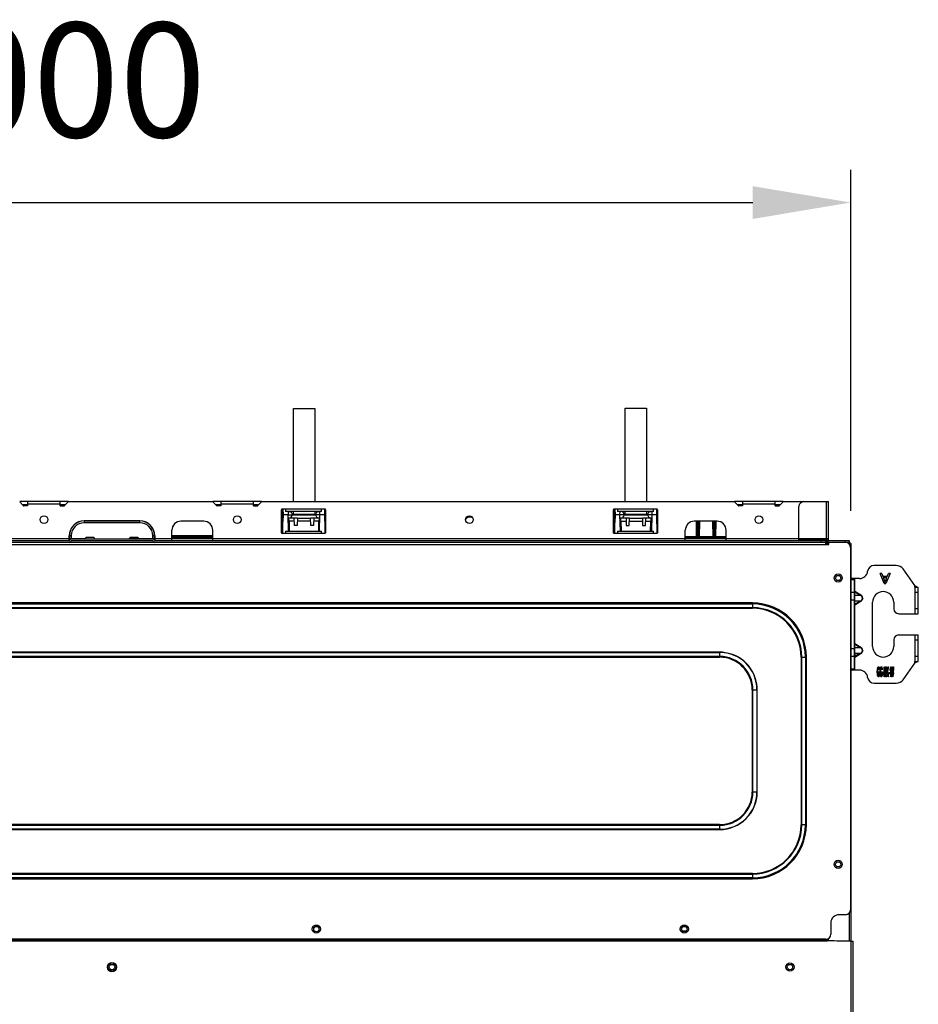
# Model space of a CAD drawing. Units: millimetres. Extents: x -27853 to 3890, y -12336 to 14667.
# Drawn here: x -23621 to -23072, y -3711 to -3109 of the extents above; entities that cross this region are included whole.
import ezdxf

# ---------------------------------------------------------------- set-up
doc = ezdxf.new("R2010")
doc.units = ezdxf.units.MM
doc.header["$LTSCALE"] = 46.255
doc.header["$PDMODE"] = 3
doc.header["$PDSIZE"] = 8
doc.layers.get('0').update_dxf_attribs({"linetype": 'CONTINUOUS'})
doc.layers.get('Defpoints').update_dxf_attribs({"linetype": 'CONTINUOUS'})
doc.layers.add('1', color=7, linetype='CONTINUOUS')
doc.layers.add('AXIS', color=7, linetype='CONTINUOUS')
doc.dimstyles.new('AM_GB', dxfattribs={"dimscale": 10, "dimtxt": 3.5, "dimasz": 2.5, "dimexe": 1, "dimexo": 1, "dimgap": 1.5, "dimtad": 1, "dimdsep": 46, "dimtxsty": 'Standard', "dimcen": 0, "dimclrd": 256, "dimclre": 256, "dimclrt": 2, "dimadec": 0, "dimazin": 2, "dimtp": 0.1, "dimtm": 0.1, "dimtfac": 0.71, "dimtmove": 0, "dimatfit": 3, "dimfxl": 1, "dimtzin": 0, "dimlwd": -1, "dimlwe": -1, "dimarcsym": 0})

# ---------------------------------------------------------------- blocks, each defined once
blk = doc.blocks.new('*D132')
at = {"transparency": 16777216}
for p, q in [((-24113.45, -3409.12), (-24113.45, -3200.71)), ((-23112.74, -3409.12), (-23112.74, -3200.71)), ((-24053.45, -3220.71), (-23172.74, -3220.71))]:
    blk.add_line(p, q, dxfattribs=at)
for points in [[(-24053.45, -3210.71), (-24053.45, -3230.71), (-24113.45, -3220.71)], [(-23172.74, -3230.71), (-23172.74, -3210.71), (-23112.74, -3220.71)]]:
    blk.add_solid(points, dxfattribs=at)
at = {"layer": 'Defpoints', "color": 0, "transparency": 16777216}
for p in [(-23112.74, -3220.71), (-24113.45, -3429.12), (-23112.74, -3429.12)]:
    blk.add_point(p, dxfattribs=at)
at = {"color": 2, "transparency": 16777216, "insert": (-23613.09, -3154.87), "char_height": 70, "attachment_point": 5}
blk.add_mtext('1000', dxfattribs=at)

msp = doc.modelspace()

# ---------------------------------------------------------------- linework, layer by layer
at = {"color": 7, "linetype": 'Continuous'}
for p, q in [((-23250.736, -3346.444), (-23237.736, -3346.444)), ((-23250.736, -3403.549), (-23250.736, -3346.448)), ((-23237.736, -3346.448), (-23237.736, -3403.549)), ((-23453.55, -3346.638), (-23440.55, -3346.638)), ((-23453.55, -3403.549), (-23453.55, -3346.642)), ((-23440.55, -3346.642), (-23440.55, -3403.549)), ((-23591.359, -3403.549), (-23621.066, -3403.549)), ((-23618.859, -3405.902), (-23621.066, -3403.695)), ((-23616.212, -3405.549), (-23619.012, -3405.549)), ((-23616.212, -3406.049), (-23618.505, -3406.049)), ((-23616.212, -3403.549), (-23616.212, -3406.049)), ((-23596.212, -3405.049), (-23616.212, -3405.049)), ((-23596.212, -3406.049), (-23596.212, -3403.549)), ((-23593.212, -3405.549), (-23596.212, -3405.549)), ((-23596.212, -3406.049), (-23593.92, -3406.049)), ((-23594.012, -3405.549), (-23593.986, -3406.049)), ((-23591.359, -3403.695), (-23593.566, -3405.902)), ((-23591.005, -3403.549), (-23503.22, -3403.549)), ((-23473.159, -3403.549), (-23502.866, -3403.549)), ((-23500.659, -3405.902), (-23502.866, -3403.695)), ((-23498.012, -3405.549), (-23501.012, -3405.549)), ((-23498.012, -3406.049), (-23500.305, -3406.049)), ((-23500.222, -3405.914), (-23500.212, -3405.549)), ((-23498.012, -3403.549), (-23498.012, -3406.049)), ((-23478.012, -3405.049), (-23498.012, -3405.049)), ((-23478.012, -3406.049), (-23478.012, -3403.549)), ((-23475.096, -3405.549), (-23478.012, -3405.549)), ((-23478.012, -3406.049), (-23475.72, -3406.049)), ((-23473.159, -3403.695), (-23475.366, -3405.902)), ((-23472.805, -3403.549), (-23184.22, -3403.549)), ((-23154.159, -3403.549), (-23183.866, -3403.549)), ((-23181.659, -3405.902), (-23183.866, -3403.695)), ((-23179.012, -3405.549), (-23182.012, -3405.549)), ((-23179.012, -3406.049), (-23181.305, -3406.049)), ((-23181.222, -3405.914), (-23181.212, -3405.549)), ((-23179.012, -3403.549), (-23179.012, -3406.049)), ((-23159.012, -3405.049), (-23179.012, -3405.049)), ((-23159.012, -3406.049), (-23159.012, -3403.549)), ((-23156.097, -3405.549), (-23159.012, -3405.549)), ((-23159.012, -3406.049), (-23156.72, -3406.049)), ((-23154.159, -3403.695), (-23156.366, -3405.902)), ((-23153.805, -3403.549), (-23126.512, -3403.549)), ((-23144.512, -3427.549), (-23144.512, -3406.549)), ((-23127.712, -3427.549), (-23127.712, -3403.549)), ((-23126.512, -3427.349), (-23126.512, -3403.549)), ((-23461.012, -3422.549), (-23461.012, -3408.549)), ((-23460.065, -3408.298), (-23460.944, -3408.297)), ((-23460.555, -3408.027), (-23460.554, -3408.093)), ((-23434.512, -3408.049), (-23460.512, -3408.049)), ((-23460.081, -3423.049), (-23460.065, -3408.298)), ((-23459.962, -3411.549), (-23460.073, -3415.77)), ((-23460.065, -3408.08), (-23460.065, -3408.298)), ((-23460.056, -3407.992), (-23459.962, -3411.549)), ((-23456.962, -3411.549), (-23459.962, -3411.549)), ((-23458.512, -3408.049), (-23458.512, -3409.549)), ((-23436.512, -3409.549), (-23458.512, -3409.549)), ((-23456.91, -3409.549), (-23456.962, -3411.549)), ((-23456.962, -3411.549), (-23454.46, -3411.513)), ((-23456.701, -3421.549), (-23456.962, -3411.549)), ((-23439.963, -3411.495), (-23454.466, -3411.495)), ((-23454.462, -3411.602), (-23454.465, -3411.513)), ((-23454.462, -3411.602), (-23439.963, -3411.602)), ((-23453.55, -3411.642), (-23453.55, -3409.549)), ((-23440.55, -3411.638), (-23453.55, -3411.638)), ((-23440.55, -3409.549), (-23440.55, -3411.642)), ((-23439.963, -3411.496), (-23439.961, -3411.549)), ((-23439.963, -3411.601), (-23439.961, -3411.549)), ((-23434.462, -3411.549), (-23439.961, -3411.549)), ((-23437.724, -3421.549), (-23437.462, -3411.549)), ((-23437.462, -3411.549), (-23437.515, -3409.549)), ((-23436.512, -3409.549), (-23436.512, -3408.049)), ((-23434.462, -3411.549), (-23434.385, -3408.604)), ((-23434.364, -3415.317), (-23434.462, -3411.549)), ((-23434.13, -3408.248), (-23434.386, -3408.249)), ((-23434.339, -3423.002), (-23434.386, -3408.249)), ((-23434.376, -3408.249), (-23434.371, -3408.052)), ((-23434.012, -3408.549), (-23434.012, -3422.549)), ((-23258.012, -3422.549), (-23258.012, -3408.549)), ((-23231.512, -3408.049), (-23257.512, -3408.049)), ((-23257.064, -3423.049), (-23257.112, -3408.049)), ((-23256.962, -3411.549), (-23257.086, -3416.26)), ((-23257.054, -3408.037), (-23256.962, -3411.549)), ((-23251.464, -3411.549), (-23256.962, -3411.549)), ((-23255.512, -3408.049), (-23255.512, -3409.549)), ((-23233.512, -3409.549), (-23255.512, -3409.549)), ((-23253.962, -3411.549), (-23253.91, -3409.549)), ((-23253.701, -3421.549), (-23253.962, -3411.549)), ((-23251.462, -3411.496), (-23251.464, -3411.549)), ((-23251.464, -3411.549), (-23251.462, -3411.602)), ((-23236.963, -3411.495), (-23251.462, -3411.495)), ((-23251.462, -3411.602), (-23236.963, -3411.602)), ((-23250.736, -3411.448), (-23250.736, -3409.549)), ((-23237.736, -3411.444), (-23250.736, -3411.444)), ((-23237.736, -3409.549), (-23237.736, -3411.448)), ((-23236.961, -3411.549), (-23236.963, -3411.496)), ((-23236.963, -3411.601), (-23236.961, -3411.549)), ((-23231.462, -3411.549), (-23236.961, -3411.549)), ((-23234.462, -3411.549), (-23234.724, -3421.549)), ((-23234.515, -3409.549), (-23234.462, -3411.549)), ((-23233.512, -3409.549), (-23233.512, -3408.049)), ((-23231.462, -3411.549), (-23231.371, -3408.052)), ((-23231.166, -3422.885), (-23231.462, -3411.549)), ((-23231.012, -3408.549), (-23231.012, -3422.549)), ((-23581.612, -3415.249), (-23581.612, -3416.444)), ((-23581.612, -3415.249), (-23547.612, -3415.249)), ((-23547.612, -3415.348), (-23581.612, -3415.348)), ((-23547.612, -3416.444), (-23581.612, -3416.444)), ((-23547.612, -3416.444), (-23547.612, -3415.249)), ((-23508.512, -3415.549), (-23522.512, -3415.549)), ((-23453.212, -3413.549), (-23456.91, -3413.549)), ((-23456.367, -3415.549), (-23456.419, -3413.549)), ((-23456.358, -3415.549), (-23456.201, -3421.549)), ((-23453.16, -3415.549), (-23456.358, -3415.549)), ((-23453.092, -3418.133), (-23453.216, -3413.421)), ((-23453.216, -3413.421), (-23451.209, -3413.421)), ((-23451.332, -3418.133), (-23453.092, -3418.133)), ((-23451.209, -3413.421), (-23451.332, -3418.133)), ((-23443.16, -3415.549), (-23451.265, -3415.549)), ((-23451.212, -3413.549), (-23443.212, -3413.549)), ((-23443.092, -3418.133), (-23443.216, -3413.421)), ((-23443.216, -3413.421), (-23441.209, -3413.421)), ((-23441.332, -3418.133), (-23443.092, -3418.133)), ((-23441.209, -3413.421), (-23441.332, -3418.133)), ((-23438.067, -3415.549), (-23441.265, -3415.549)), ((-23437.515, -3413.549), (-23441.212, -3413.549)), ((-23438.224, -3421.549), (-23438.067, -3415.549)), ((-23438.006, -3413.549), (-23438.058, -3415.549)), ((-23250.212, -3413.549), (-23253.91, -3413.549)), ((-23253.367, -3415.549), (-23253.419, -3413.549)), ((-23253.367, -3415.549), (-23250.16, -3415.549)), ((-23253.358, -3415.549), (-23253.201, -3421.549)), ((-23250.216, -3413.421), (-23250.092, -3418.133)), ((-23250.216, -3413.421), (-23248.209, -3413.421)), ((-23250.092, -3418.133), (-23248.332, -3418.133)), ((-23248.332, -3418.133), (-23248.209, -3413.421)), ((-23248.265, -3415.549), (-23240.16, -3415.549)), ((-23248.212, -3413.549), (-23240.212, -3413.549)), ((-23240.216, -3413.421), (-23240.092, -3418.133)), ((-23240.216, -3413.421), (-23238.209, -3413.421)), ((-23240.092, -3418.133), (-23238.332, -3418.133)), ((-23238.332, -3418.133), (-23238.209, -3413.421)), ((-23238.265, -3415.549), (-23235.058, -3415.549)), ((-23234.515, -3413.549), (-23238.212, -3413.549)), ((-23235.224, -3421.549), (-23235.067, -3415.549)), ((-23235.006, -3413.549), (-23235.058, -3415.549)), ((-23194.512, -3415.549), (-23208.512, -3415.549)), ((-23207.071, -3425.057), (-23207.237, -3415.549)), ((-23206.737, -3415.549), (-23206.597, -3423.601)), ((-23205.828, -3423.601), (-23205.688, -3415.549)), ((-23205.354, -3425.057), (-23205.188, -3415.549)), ((-23197.071, -3425.057), (-23197.237, -3415.549)), ((-23196.737, -3415.549), (-23196.597, -3423.601)), ((-23195.828, -3423.601), (-23195.688, -3415.549)), ((-23195.354, -3425.057), (-23195.188, -3415.549)), ((-23590.712, -3427.549), (-23590.712, -3424.349)), ((-23589.517, -3424.349), (-23590.712, -3424.349)), ((-23590.613, -3424.349), (-23590.613, -3427.457)), ((-23589.517, -3424.349), (-23589.517, -3426.349)), ((-23539.708, -3426.349), (-23539.708, -3424.349)), ((-23538.512, -3424.349), (-23539.708, -3424.349)), ((-23538.612, -3426.903), (-23538.612, -3424.349)), ((-23538.512, -3424.349), (-23538.512, -3427.457)), ((-23528.012, -3427.549), (-23528.012, -3421.049)), ((-23503.012, -3424.549), (-23528.012, -3424.549)), ((-23521.08, -3424.549), (-23521.071, -3425.057)), ((-23520.584, -3424.549), (-23520.571, -3425.549)), ((-23519.854, -3425.549), (-23519.841, -3424.549)), ((-23519.354, -3425.057), (-23519.345, -3424.549)), ((-23511.08, -3424.549), (-23511.071, -3425.057)), ((-23510.584, -3424.549), (-23510.571, -3425.549)), ((-23509.854, -3425.549), (-23509.841, -3424.549)), ((-23509.354, -3425.057), (-23509.345, -3424.549)), ((-23503.012, -3427.549), (-23503.012, -3421.049)), ((-23434.512, -3423.049), (-23460.512, -3423.049)), ((-23458.512, -3421.549), (-23458.512, -3423.049)), ((-23458.512, -3421.549), (-23436.512, -3421.549)), ((-23436.512, -3423.049), (-23436.512, -3421.549)), ((-23231.512, -3423.049), (-23257.512, -3423.049)), ((-23255.512, -3421.549), (-23255.512, -3423.049)), ((-23255.512, -3421.549), (-23233.512, -3421.549)), ((-23233.512, -3423.049), (-23233.512, -3421.549)), ((-23214.012, -3427.549), (-23214.012, -3421.049)), ((-23206.597, -3423.601), (-23206.587, -3424.35)), ((-23205.828, -3423.601), (-23206.597, -3423.601)), ((-23206.587, -3424.35), (-23206.571, -3425.549)), ((-23205.854, -3425.549), (-23205.838, -3424.35)), ((-23205.838, -3424.35), (-23205.828, -3423.601)), ((-23196.597, -3423.601), (-23196.587, -3424.35)), ((-23195.828, -3423.601), (-23196.597, -3423.601)), ((-23196.587, -3424.35), (-23196.571, -3425.549)), ((-23195.854, -3425.549), (-23195.838, -3424.35)), ((-23195.838, -3424.35), (-23195.828, -3423.601)), ((-23189.012, -3427.549), (-23189.012, -3421.049)), ((-23128.312, -3428.549), (-24014.712, -3428.549)), ((-24002.912, -3429.849), (-23126.312, -3429.849)), ((-23580.912, -3426.349), (-24002.712, -3426.349)), ((-23590.712, -3427.549), (-24001.512, -3427.549)), ((-23539.708, -3426.449), (-23589.517, -3426.449)), ((-23539.708, -3427.449), (-23589.517, -3427.449)), ((-23580.912, -3426.349), (-23580.912, -3425.977)), ((-23575.812, -3425.477), (-23580.412, -3425.477)), ((-23575.312, -3426.349), (-23575.312, -3425.977)), ((-23575.312, -3426.349), (-23553.912, -3426.349)), ((-23553.912, -3426.349), (-23553.912, -3425.949)), ((-23548.812, -3425.449), (-23553.412, -3425.449)), ((-23553.412, -3425.549), (-23548.812, -3425.549)), ((-23548.312, -3426.349), (-23548.312, -3425.949)), ((-23126.512, -3426.349), (-23548.312, -3426.349)), ((-23127.712, -3427.549), (-23538.512, -3427.549)), ((-23521.071, -3425.07), (-23528.012, -3425.07)), ((-23528.012, -3425.549), (-23503.012, -3425.549)), ((-23511.071, -3425.07), (-23519.354, -3425.07)), ((-23503.012, -3425.07), (-23509.354, -3425.07)), ((-23207.071, -3425.07), (-23214.012, -3425.07)), ((-23214.012, -3425.549), (-23189.012, -3425.549)), ((-23197.071, -3425.07), (-23205.354, -3425.07)), ((-23189.012, -3425.07), (-23195.354, -3425.07)), ((-23144.512, -3426.549), (-23127.712, -3426.549)), ((-23141.512, -3427.549), (-23141.512, -3426.549)), ((-23131.012, -3428.549), (-23131.012, -3427.549)), ((-23130.712, -3426.549), (-23130.712, -3427.549)), ((-23128.312, -3428.549), (-23128.312, -3429.849)), ((-23113.812, -3428.549), (-23128.245, -3428.549)), ((-23128.012, -3427.549), (-23128.012, -3428.549)), ((-23127.512, -3426.349), (-23127.512, -3427.349)), ((-23127.512, -3428.549), (-23127.512, -3429.349)), ((-23126.312, -3429.349), (-23127.512, -3429.349)), ((-23113.512, -3427.549), (-23126.312, -3427.549)), ((-23126.312, -3429.849), (-23126.312, -3428.549)), ((-23116.512, -3427.549), (-23116.512, -3428.549)), ((-23113.609, -3429.849), (-23112.512, -3429.849)), ((-23113.512, -3428.549), (-23113.512, -3427.549)), ((-23112.512, -4130.449), (-23112.512, -3429.849)), ((-23113.012, -3431.549), (-23113.012, -3653.049)), ((-23084.968, -3442.549), (-23098.512, -3442.549)), ((-23093.86, -3447.549), (-23094.761, -3447.549)), ((-23092.299, -3453.549), (-23094.761, -3447.549)), ((-23093.86, -3447.549), (-23093.155, -3449.366)), ((-23088.761, -3447.549), (-23091.384, -3453.549)), ((-23090.475, -3449.366), (-23089.727, -3447.549)), ((-23088.761, -3447.549), (-23089.727, -3447.549)), ((-23073.712, -3454.907), (-23080.873, -3444.681)), ((-23107.457, -3450.549), (-23112.512, -3450.549)), ((-23112.512, -3451.076), (-23110.512, -3451.076)), ((-23110.512, -3506.549), (-23110.512, -3450.549)), ((-23110.312, -3458.307), (-23110.312, -3450.549)), ((-23090.475, -3449.366), (-23093.155, -3449.366)), ((-23092.911, -3450.012), (-23090.737, -3450.012)), ((-23092.911, -3450.012), (-23092.207, -3451.773)), ((-23092.299, -3453.549), (-23091.384, -3453.549)), ((-23091.406, -3451.674), (-23090.737, -3450.012)), ((-23110.512, -3459.167), (-23112.512, -3459.167)), ((-23110.312, -3458.307), (-23110.512, -3458.307)), ((-23110.312, -3458.307), (-23107.037, -3460.25)), ((-23110.24, -3460.633), (-23110.24, -3458.868)), ((-23107.264, -3460.633), (-23110.24, -3458.868)), ((-23110.24, -3460.633), (-23107.264, -3460.633)), ((-23107.037, -3460.25), (-23107.264, -3460.633)), ((-23073.712, -3454.907), (-23073.712, -3472.049)), ((-23073.571, -3455.871), (-23071.512, -3455.871)), ((-23073.512, -3472.049), (-23073.512, -3455.871)), ((-23073.512, -3458.871), (-23071.512, -3458.871)), ((-23071.512, -3472.049), (-23071.512, -3455.871)), ((-23173.012, -3465.484), (-23956.212, -3465.484)), ((-23956.212, -3466.099), (-23173.012, -3466.099)), ((-23173.012, -3465.484), (-23173.012, -3468.725)), ((-23112.512, -3463.639), (-23110.512, -3463.639)), ((-23110.512, -3466.79), (-23110.312, -3466.79)), ((-23107.037, -3464.847), (-23110.312, -3466.79)), ((-23110.312, -3490.307), (-23110.312, -3466.79)), ((-23110.24, -3466.229), (-23107.264, -3464.464)), ((-23107.264, -3464.464), (-23110.24, -3464.464)), ((-23110.24, -3466.229), (-23110.24, -3464.464)), ((-23107.264, -3464.464), (-23107.037, -3464.847)), ((-23099.512, -3492.049), (-23099.512, -3465.049)), ((-23086.512, -3465.049), (-23086.512, -3469.049)), ((-23173.012, -3468.383), (-23956.212, -3468.383)), ((-23956.212, -3468.725), (-23173.012, -3468.725)), ((-23083.512, -3472.049), (-23071.512, -3472.049)), ((-23071.512, -3469.049), (-23073.512, -3469.049)), ((-23110.312, -3490.307), (-23110.512, -3490.307)), ((-23110.312, -3490.307), (-23107.037, -3492.25)), ((-23110.24, -3492.633), (-23110.24, -3490.868)), ((-23107.264, -3492.633), (-23110.24, -3490.868)), ((-23086.512, -3488.049), (-23086.512, -3492.049)), ((-23083.512, -3485.049), (-23071.512, -3485.049)), ((-23073.712, -3485.049), (-23073.712, -3502.19)), ((-23073.512, -3501.226), (-23073.512, -3485.049)), ((-23073.512, -3488.049), (-23071.512, -3488.049)), ((-23071.512, -3501.226), (-23071.512, -3485.049)), ((-23193.012, -3495.572), (-23936.212, -3495.572)), ((-23936.212, -3495.743), (-23193.012, -3495.743)), ((-23193.012, -3495.572), (-23193.012, -3498.637)), ((-23110.512, -3493.458), (-23112.512, -3493.458)), ((-23107.037, -3496.847), (-23110.312, -3498.79)), ((-23110.24, -3492.633), (-23107.264, -3492.633)), ((-23107.264, -3496.464), (-23110.24, -3498.229)), ((-23107.264, -3496.464), (-23110.24, -3496.464)), ((-23110.24, -3496.464), (-23110.24, -3498.229)), ((-23107.037, -3492.25), (-23107.264, -3492.633)), ((-23107.264, -3496.464), (-23107.037, -3496.847)), ((-23193.012, -3498.192), (-23936.212, -3498.192)), ((-23936.212, -3498.637), (-23193.012, -3498.637)), ((-23143.189, -3498.549), (-23139.948, -3498.549)), ((-23143.189, -3498.549), (-23143.189, -3601.049)), ((-23142.847, -3601.049), (-23142.847, -3498.549)), ((-23140.563, -3498.549), (-23140.563, -3601.049)), ((-23139.948, -3601.049), (-23139.948, -3498.549)), ((-23112.512, -3497.93), (-23110.512, -3497.93)), ((-23110.512, -3498.79), (-23110.312, -3498.79)), ((-23110.312, -3506.549), (-23110.312, -3498.79)), ((-23080.873, -3512.416), (-23073.712, -3502.19)), ((-23071.512, -3498.226), (-23073.512, -3498.226)), ((-23073.512, -3501.226), (-23071.512, -3501.226)), ((-23110.512, -3506.021), (-23112.512, -3506.021)), ((-23107.457, -3506.549), (-23112.512, -3506.549)), ((-23095.823, -3507.489), (-23095.172, -3507.489)), ((-23095.823, -3508.195), (-23095.823, -3507.489)), ((-23095.371, -3508.195), (-23095.823, -3508.195)), ((-23095.195, -3506.226), (-23095.379, -3506.423)), ((-23095.371, -3509.313), (-23095.371, -3508.195)), ((-23095.172, -3507.489), (-23095.172, -3509.714)), ((-23094.153, -3507.489), (-23093.502, -3507.489)), ((-23094.153, -3508.195), (-23094.153, -3507.489)), ((-23093.701, -3508.195), (-23094.153, -3508.195)), ((-23093.525, -3506.226), (-23093.709, -3506.423)), ((-23093.701, -3509.313), (-23093.701, -3508.195)), ((-23093.502, -3507.489), (-23093.502, -3509.714)), ((-23093.3, -3508.007), (-23092.72, -3508.007)), ((-23093.3, -3508.748), (-23093.3, -3508.007)), ((-23092.72, -3508.748), (-23093.3, -3508.748)), ((-23092.72, -3508.007), (-23092.72, -3508.748)), ((-23092.481, -3504.549), (-23092.277, -3504.549)), ((-23092.481, -3510.549), (-23092.481, -3504.549)), ((-23092.277, -3504.549), (-23092.277, -3507.012)), ((-23092.277, -3507.012), (-23091.479, -3507.012)), ((-23091.479, -3507.721), (-23092.277, -3507.721)), ((-23092.277, -3507.721), (-23092.277, -3510.549)), ((-23091.479, -3504.549), (-23091.275, -3504.549)), ((-23091.479, -3507.012), (-23091.479, -3504.549)), ((-23091.479, -3510.549), (-23091.479, -3507.721)), ((-23091.275, -3504.549), (-23091.275, -3510.549)), ((-23091.092, -3510.549), (-23090.498, -3507.422)), ((-23091.022, -3504.549), (-23090.78, -3504.549)), ((-23090.498, -3507.422), (-23091.022, -3504.549)), ((-23090.462, -3508.456), (-23090.848, -3510.549)), ((-23090.78, -3504.549), (-23090.501, -3506.088)), ((-23089.935, -3510.549), (-23090.322, -3508.407)), ((-23089.725, -3504.549), (-23090.265, -3507.377)), ((-23090.265, -3507.377), (-23089.683, -3510.549)), ((-23090.256, -3506.14), (-23089.947, -3504.549)), ((-23089.947, -3504.549), (-23089.725, -3504.549)), ((-23089.602, -3508.007), (-23089.022, -3508.007)), ((-23089.602, -3508.748), (-23089.602, -3508.007)), ((-23089.022, -3508.748), (-23089.602, -3508.748)), ((-23089.022, -3508.007), (-23089.022, -3508.748)), ((-23088.721, -3506.742), (-23088.721, -3506.03)), ((-23088.343, -3510.549), (-23088.343, -3505.855)), ((-23088.277, -3504.524), (-23088.155, -3504.524)), ((-23088.155, -3504.524), (-23088.155, -3510.549)), ((-23087.739, -3506.202), (-23087.421, -3506.202)), ((-23087.739, -3506.813), (-23087.739, -3506.202)), ((-23087.452, -3506.813), (-23087.739, -3506.813)), ((-23087.739, -3508.297), (-23087.53, -3508.297)), ((-23087.739, -3508.908), (-23087.739, -3508.297)), ((-23087.561, -3508.908), (-23087.739, -3508.908)), ((-23087.653, -3510.651), (-23087.561, -3508.908)), ((-23087.53, -3508.297), (-23087.452, -3506.813)), ((-23087.404, -3508.908), (-23087.495, -3510.651)), ((-23087.421, -3506.202), (-23087.33, -3504.446)), ((-23087.075, -3508.908), (-23087.404, -3508.908)), ((-23087.295, -3506.813), (-23087.373, -3508.297)), ((-23087.373, -3508.297), (-23087.044, -3508.297)), ((-23087.33, -3504.446), (-23087.173, -3504.446)), ((-23086.965, -3506.813), (-23087.295, -3506.813)), ((-23087.173, -3504.446), (-23087.264, -3506.202)), ((-23087.264, -3506.202), (-23086.933, -3506.202)), ((-23087.165, -3510.651), (-23087.075, -3508.908)), ((-23087.044, -3508.297), (-23086.965, -3506.813)), ((-23086.917, -3508.908), (-23087.008, -3510.651)), ((-23086.933, -3506.202), (-23086.842, -3504.446)), ((-23086.594, -3508.908), (-23086.917, -3508.908)), ((-23086.806, -3506.813), (-23086.885, -3508.297)), ((-23086.885, -3508.297), (-23086.594, -3508.297)), ((-23086.842, -3504.446), (-23086.684, -3504.446)), ((-23086.594, -3506.813), (-23086.806, -3506.813)), ((-23086.684, -3504.446), (-23086.775, -3506.202)), ((-23086.775, -3506.202), (-23086.594, -3506.202)), ((-23086.594, -3506.202), (-23086.594, -3506.813)), ((-23086.594, -3508.297), (-23086.594, -3508.908)), ((-23098.512, -3514.549), (-23084.968, -3514.549)), ((-23092.277, -3510.549), (-23092.481, -3510.549)), ((-23091.275, -3510.549), (-23091.479, -3510.549)), ((-23090.848, -3510.549), (-23091.092, -3510.549)), ((-23089.683, -3510.549), (-23089.935, -3510.549)), ((-23088.155, -3510.549), (-23088.343, -3510.549)), ((-23087.495, -3510.651), (-23087.653, -3510.651)), ((-23087.008, -3510.651), (-23087.165, -3510.651)), ((-23173.101, -3518.549), (-23170.036, -3518.549)), ((-23173.101, -3518.549), (-23173.101, -3581.049)), ((-23172.656, -3581.049), (-23172.656, -3518.549)), ((-23170.207, -3518.549), (-23170.207, -3581.049)), ((-23170.036, -3581.049), (-23170.036, -3518.549)), ((-23170.036, -3581.049), (-23173.101, -3581.049)), ((-23193.012, -3600.96), (-23936.212, -3600.96)), ((-23936.212, -3601.405), (-23193.012, -3601.405)), ((-23193.012, -3603.854), (-23936.212, -3603.854)), ((-23936.212, -3604.025), (-23193.012, -3604.025)), ((-23193.012, -3600.96), (-23193.012, -3604.025)), ((-23139.948, -3601.049), (-23143.189, -3601.049)), ((-23173.012, -3630.872), (-23956.212, -3630.872)), ((-23956.212, -3631.214), (-23173.012, -3631.214)), ((-23173.012, -3633.498), (-23956.212, -3633.498)), ((-23956.212, -3634.113), (-23173.012, -3634.113)), ((-23173.012, -3630.872), (-23173.012, -3634.113)), ((-23116.012, -3656.049), (-23120.012, -3656.049)), ((-23113.812, -3655.052), (-23113.812, -3672.146)), ((-23125.012, -3661.049), (-23125.012, -3668.049)), ((-23127.012, -3671.365), (-24016.212, -3671.365)), ((-23128.012, -3671.049), (-24013.212, -3671.049)), ((-23127.012, -3671.365), (-23127.012, -3671.049)), ((-23127.012, -3671.39), (-23127.012, -3672.15)), ((-23126.512, -3672.15), (-23126.512, -3670.586)), ((-24016.212, -3672.091), (-23127.012, -3672.12)), ((-23126.512, -3672.12), (-23127.012, -3672.12)), ((-23112.512, -3672.149), (-23111.412, -3672.149)), ((-23111.412, -4129.349), (-23111.412, -3672.149))]:
    msp.add_line(p, q, dxfattribs=at)
for centre, radius in [((-23606.212, -3414.549), 2.35), ((-23488.012, -3414.549), 2.35), ((-23346.012, -3414.549), 2.35), ((-23169.012, -3414.549), 2.35), ((-23120.512, -3450.249), 2.5), ((-23120.512, -3450.249), 1.6), ((-23120.512, -3625.249), 2.5), ((-23120.512, -3625.249), 1.6), ((-23439.612, -3664.849), 2.5), ((-23439.612, -3664.849), 1.65), ((-23214.612, -3664.849), 2.5), ((-23214.612, -3664.849), 1.65), ((-23564.612, -3688.049), 1.65), ((-23150.013, -3688.049), 1.65)]:
    msp.add_circle(centre, radius, dxfattribs=at)
at = {"color": 2, "linetype": 'Continuous'}
msp.add_circle((-23564.612, -3688.049), 2.85, dxfattribs=at)
at = {"color": 6, "linetype": 'Continuous'}
msp.add_circle((-23564.612, -3688.049), 2.65, dxfattribs=at)
at = {"color": 7, "linetype": 'Continuous'}
for centre, radius, start, end in [((-23618.505, -3405.549), 0.5, 225, 270), ((-23593.92, -3405.549), 0.5, 270, 315), ((-23591.005, -3404.049), 0.5, 90, 135), ((-23503.22, -3404.049), 0.5, 45, 90), ((-23500.305, -3405.549), 0.5, 225, 270), ((-23475.72, -3405.549), 0.5, 270, 315), ((-23472.805, -3404.049), 0.5, 90, 135), ((-23184.22, -3404.049), 0.5, 45, 90), ((-23181.305, -3405.549), 0.5, 225, 270), ((-23156.72, -3405.549), 0.5, 270, 315), ((-23153.805, -3404.049), 0.5, 90, 135), ((-23141.512, -3406.549), 3, 90, 180), ((-23460.512, -3408.549), 0.5, 90, 180), ((-23434.512, -3408.549), 0.5, 0, 90), ((-23257.512, -3408.549), 0.5, 90, 180), ((-23231.512, -3408.549), 0.5, 0, 90), ((-23581.612, -3424.349), 9.1, 90, 180), ((-23581.612, -3424.349), 9, 90, 180), ((-23581.612, -3424.349), 7.904, 90, 180), ((-23547.612, -3424.349), 9.1, 0, 90), ((-23547.612, -3424.349), 9, 0, 90), ((-23547.612, -3424.349), 7.904, 0, 90), ((-23522.512, -3421.049), 5.5, 90, 180), ((-23508.512, -3421.049), 5.5, 0, 90), ((-23345.724, -3415.964), 3, 52.991007, 149.453863), ((-23208.512, -3421.049), 5.5, 90, 180), ((-23194.512, -3421.049), 5.5, 0, 90), ((-23460.512, -3422.549), 0.5, 180, 270), ((-23434.512, -3422.549), 0.5, 270, 0), ((-23257.512, -3422.549), 0.5, 180, 270), ((-23231.512, -3422.549), 0.5, 270, 0), ((-23590.712, -3427.449), 0.1, 270, 355.219808), ((-23590.712, -3427.449), 1.1, 270, 355.219808), ((-23589.517, -3427.549), 1.1, 90, 175.219808), ((-23589.517, -3427.549), 0.1, 90, 175.219808), ((-23580.412, -3425.977), 0.5, 90, 180), ((-23575.812, -3425.977), 0.5, 0, 90), ((-23553.412, -3425.949), 0.5, 90, 180), ((-23548.812, -3425.949), 0.5, 0, 90), ((-23539.708, -3427.549), 1.1, 4.780192, 90), ((-23539.708, -3427.549), 0.1, 4.780191, 90), ((-23538.512, -3427.449), 1.1, 184.780192, 270), ((-23538.512, -3427.449), 0.1, 184.780191, 270), ((-23520.571, -3425.049), 0.5, 181, 270), ((-23519.854, -3425.049), 0.5, 270, 359), ((-23510.571, -3425.049), 0.5, 181, 270), ((-23509.854, -3425.049), 0.5, 270, 359), ((-23206.571, -3425.049), 0.5, 181, 270), ((-23205.854, -3425.049), 0.5, 270, 359), ((-23196.571, -3425.049), 0.5, 181, 270), ((-23195.854, -3425.049), 0.5, 270, 359), ((-23126.312, -3427.349), 1.2, 180, 247.316161), ((-23126.312, -3427.349), 0.2, 180, 270), ((-23116.012, -3431.549), 3, 0, 90), ((-23113.812, -3429.849), 1.3, 0, 90), ((-23113.812, -3429.849), 0.5, 0, 90), ((-23098.512, -3446.549), 4, 90, 173.62063), ((-23084.968, -3447.549), 5, 35, 90), ((-23107.457, -3445.549), 5, 270, 353.62063), ((-23098.97, -3454.442), 7.271, 12.098912, 21.53592), ((-23061.44, -3463.744), 32.306, 158.061634, 158.194702), ((-23093.012, -3465.049), 6.5, 0, 180), ((-23173.012, -3498.549), 33.065, 0, 90), ((-23173.012, -3498.549), 32.449, 0, 90), ((-23173.012, -3498.549), 30.166, 0, 90), ((-23173.012, -3498.549), 29.824, 0, 90), ((-23083.512, -3469.049), 3, 180, 270), ((-23083.512, -3488.049), 3, 90, 180), ((-23193.012, -3518.549), 22.806, 0, 90), ((-23093.012, -3492.049), 6.5, 180, 0), ((-23193.012, -3518.549), 20.356, 0, 90), ((-23193.012, -3518.549), 19.912, 0, 90), ((-23193.253, -3518.8), 23.324, 44.001809, 59.944939), ((-23193.012, -3518.549), 22.977, 36.394068, 43.966846), ((-23193.012, -3518.549), 22.976, 17.404515, 36.394068), ((-23107.457, -3511.549), 5, 6.37937, 90), ((-23088.777, -3506.892), 7.781, 171.472051, 172.988001), ((-23083.249, -3507.52), 13.135, 177.698114, 180.032853), ((-23087.107, -3506.892), 7.781, 171.472051, 172.988001), ((-23081.579, -3507.52), 13.135, 177.698114, 180.032853), ((-23132.54, -3513.704), 42.723, 9.981487, 10.2691), ((-23073.024, -3509.551), 17.566, 168.802567, 171.070498), ((-23091.825, -3504.91), 3.608, 336.278464, 344.81704), ((-23193.012, -3518.549), 22.976, 0, 17.404515), ((-23098.512, -3510.549), 4, 186.37937, 270), ((-23096.934, -3508.864), 1.625, 327.55034, 343.98233), ((-23095.264, -3508.864), 1.625, 327.55034, 343.98233), ((-23084.968, -3509.549), 5, 270, 325), ((-23193.012, -3581.049), 22.977, 270, 0), ((-23193.012, -3581.049), 22.806, 270, 0), ((-23193.012, -3581.049), 20.356, 270, 0), ((-23193.012, -3581.049), 19.912, 270, 360), ((-23173.012, -3601.049), 33.065, 270, 360), ((-23173.012, -3601.049), 32.449, 270, 0), ((-23173.012, -3601.049), 30.166, 270, 0), ((-23173.012, -3601.049), 29.824, 270, 0), ((-23116.012, -3653.049), 3, 270, 0), ((-23120.012, -3661.049), 5, 90, 180), ((-23128.012, -3668.049), 3, 270, 0)]:
    msp.add_arc(centre, radius, start, end, dxfattribs=at)
for centre in [(-23456.463, -3411.549), (-23253.463, -3411.549)]:
    msp.add_ellipse(centre, major_axis=(1.454, -1.427), ratio=0.9636469, start_param=-0.7761411, end_param=0.7679259, dxfattribs=at)
for points, knots in [([(-23460.059, -3411.562), (-23460.045, -3411.561), (-23460.013, -3411.558), (-23459.981, -3411.553), (-23459.962, -3411.548)], [0, 0, 0, 0, 0.4264724, 1, 1, 1, 1]), ([(-23456.389, -3409.549), (-23456.168, -3409.549), (-23455.709, -3409.625), (-23455.074, -3409.991), (-23454.577, -3410.64), (-23454.456, -3411.213), (-23454.46, -3411.513)], [0, 0, 0, 0, 0.2176923, 0.4471872, 0.7050399, 1, 1, 1, 1]), ([(-23439.963, -3411.496), (-23439.966, -3411.198), (-23439.842, -3410.629), (-23439.345, -3409.987), (-23438.712, -3409.625), (-23438.256, -3409.549), (-23438.036, -3409.549)], [0, 0, 0, 0, 0.2947105, 0.5523283, 0.781983, 1, 1, 1, 1]), ([(-23439.963, -3411.601), (-23439.966, -3411.899), (-23439.842, -3412.468), (-23439.345, -3413.11), (-23438.712, -3413.472), (-23438.256, -3413.549), (-23438.036, -3413.549)], [0, 0, 0, 0, 0.2946966, 0.5523173, 0.7819762, 1, 1, 1, 1]), ([(-23434.381, -3411.561), (-23434.393, -3411.56), (-23434.42, -3411.557), (-23434.447, -3411.552), (-23434.462, -3411.549)], [0, 0, 0, 0, 0.4265295, 1, 1, 1, 1]), ([(-23256.962, -3411.549), (-23256.965, -3411.549), (-23257.006, -3411.559), (-23257.049, -3411.562), (-23257.089, -3411.564)], [0, 0, 0, 0, 0.0675101, 1, 1, 1, 1]), ([(-23251.462, -3411.496), (-23251.459, -3411.198), (-23251.583, -3410.629), (-23252.08, -3409.987), (-23252.712, -3409.625), (-23253.169, -3409.549), (-23253.389, -3409.549)], [0, 0, 0, 0, 0.2946966, 0.5523173, 0.7819762, 1, 1, 1, 1]), ([(-23236.963, -3411.496), (-23236.966, -3411.198), (-23236.842, -3410.629), (-23236.345, -3409.987), (-23235.712, -3409.625), (-23235.256, -3409.549), (-23235.036, -3409.549)], [0, 0, 0, 0, 0.2946854, 0.5523096, 0.7819731, 1, 1, 1, 1]), ([(-23236.963, -3411.601), (-23236.966, -3411.899), (-23236.842, -3412.468), (-23236.345, -3413.11), (-23235.712, -3413.472), (-23235.256, -3413.549), (-23235.036, -3413.549)], [0, 0, 0, 0, 0.2946966, 0.5523173, 0.7819762, 1, 1, 1, 1]), ([(-23230.962, -3411.57), (-23231.08, -3411.57), (-23231.248, -3411.573), (-23231.414, -3411.556), (-23231.462, -3411.549)], [0, 0, 0, 0, 0.7055384, 1, 1, 1, 1]), ([(-23456.358, -3415.549), (-23456.424, -3415.549), (-23456.549, -3415.541), (-23456.726, -3415.504), (-23456.861, -3415.417), (-23456.863, -3415.349)], [0, 0, 0, 0, 0.347419, 0.6440748, 1, 1, 1, 1]), ([(-23438.058, -3415.549), (-23437.993, -3415.549), (-23437.87, -3415.54), (-23437.696, -3415.502), (-23437.564, -3415.416), (-23437.562, -3415.349)], [0, 0, 0, 0, 0.3477301, 0.6436941, 1, 1, 1, 1]), ([(-23253.358, -3415.548), (-23253.48, -3415.548), (-23253.658, -3415.546), (-23253.861, -3415.417), (-23253.863, -3415.349)], [0, 0, 0, 0, 0.6427521, 1, 1, 1, 1]), ([(-23235.058, -3415.549), (-23234.993, -3415.549), (-23234.87, -3415.54), (-23234.696, -3415.502), (-23234.564, -3415.416), (-23234.562, -3415.349)], [0, 0, 0, 0, 0.3477326, 0.6437307, 1, 1, 1, 1]), ([(-23206.597, -3423.601), (-23206.658, -3423.602), (-23206.776, -3423.603), (-23206.916, -3423.604), (-23207.006, -3423.602), (-23207.056, -3423.603), (-23207.077, -3423.597), (-23207.096, -3423.6), (-23207.096, -3423.597)], [0, 0, 0, 0, 0.3699434, 0.7064439, 0.8327425, 0.9244819, 0.98053, 1, 1, 1, 1]), ([(-23205.328, -3423.597), (-23205.328, -3423.6), (-23205.348, -3423.597), (-23205.369, -3423.603), (-23205.419, -3423.602), (-23205.509, -3423.604), (-23205.649, -3423.603), (-23205.767, -3423.602), (-23205.828, -3423.601)], [0, 0, 0, 0, 0.01947, 0.0755181, 0.1672575, 0.2935561, 0.6300566, 1, 1, 1, 1]), ([(-23196.597, -3423.601), (-23196.658, -3423.602), (-23196.776, -3423.603), (-23196.916, -3423.604), (-23197.006, -3423.602), (-23197.056, -3423.603), (-23197.077, -3423.597), (-23197.096, -3423.6), (-23197.096, -3423.597)], [0, 0, 0, 0, 0.3699434, 0.7064439, 0.8327425, 0.9244819, 0.98053, 1, 1, 1, 1]), ([(-23195.328, -3423.597), (-23195.328, -3423.6), (-23195.348, -3423.597), (-23195.369, -3423.603), (-23195.419, -3423.602), (-23195.509, -3423.604), (-23195.649, -3423.603), (-23195.767, -3423.602), (-23195.828, -3423.601)], [0, 0, 0, 0, 0.01947, 0.0755181, 0.1672575, 0.2935561, 0.6300566, 1, 1, 1, 1]), ([(-23110.24, -3458.868), (-23110.318, -3458.798), (-23110.451, -3458.627), (-23110.512, -3458.414), (-23110.512, -3458.307)], [0, 0, 0, 0, 0.4936075, 1, 1, 1, 1]), ([(-23110.24, -3460.633), (-23110.317, -3460.599), (-23110.456, -3460.496), (-23110.512, -3460.329), (-23110.512, -3460.25)], [0, 0, 0, 0, 0.518504, 1, 1, 1, 1]), ([(-23110.24, -3464.464), (-23110.337, -3463.831), (-23110.384, -3462.806), (-23110.347, -3461.527), (-23110.281, -3460.889), (-23110.24, -3460.633)], [0, 0, 0, 0, 0.5000325, 0.7975973, 1, 1, 1, 1]), ([(-23110.24, -3458.868), (-23110.283, -3458.792), (-23110.336, -3458.603), (-23110.332, -3458.409), (-23110.312, -3458.307)], [0, 0, 0, 0, 0.4555266, 1, 1, 1, 1]), ([(-23107.264, -3460.633), (-23107.082, -3460.732), (-23106.733, -3460.956), (-23106.283, -3461.389), (-23105.959, -3461.926), (-23105.873, -3462.342), (-23105.875, -3462.549)], [0, 0, 0, 0, 0.2500416, 0.5001367, 0.7501232, 1, 1, 1, 1]), ([(-23105.521, -3462.549), (-23105.518, -3462.309), (-23105.586, -3461.947), (-23105.775, -3461.507), (-23106.028, -3461.097), (-23106.437, -3460.651), (-23106.832, -3460.375), (-23107.037, -3460.25)], [0, 0, 0, 0, 0.2495503, 0.3746958, 0.4998823, 0.7498788, 1, 1, 1, 1]), ([(-23072.157, -3455.871), (-23072.382, -3455.693), (-23072.897, -3455.362), (-23073.43, -3455.064), (-23073.712, -3454.907)], [0, 0, 0, 0, 0.4702835, 1, 1, 1, 1]), ([(-23073.571, -3455.871), (-23073.58, -3455.791), (-23073.621, -3455.468), (-23073.673, -3455.147), (-23073.712, -3454.907)], [0, 0, 0, 0, 0.2492853, 1, 1, 1, 1]), ([(-23110.512, -3464.847), (-23110.512, -3464.768), (-23110.456, -3464.601), (-23110.317, -3464.498), (-23110.24, -3464.464)], [0, 0, 0, 0, 0.481496, 1, 1, 1, 1]), ([(-23110.512, -3466.79), (-23110.512, -3466.683), (-23110.451, -3466.47), (-23110.318, -3466.299), (-23110.24, -3466.229)], [0, 0, 0, 0, 0.5063614, 1, 1, 1, 1]), ([(-23110.312, -3466.79), (-23110.332, -3466.688), (-23110.336, -3466.494), (-23110.283, -3466.305), (-23110.24, -3466.229)], [0, 0, 0, 0, 0.5444734, 1, 1, 1, 1]), ([(-23105.875, -3462.549), (-23105.874, -3462.755), (-23105.959, -3463.171), (-23106.284, -3463.708), (-23106.733, -3464.141), (-23107.082, -3464.366), (-23107.264, -3464.464)], [0, 0, 0, 0, 0.249903, 0.4999025, 0.7499795, 1, 1, 1, 1]), ([(-23105.521, -3462.549), (-23105.519, -3462.788), (-23105.606, -3463.269), (-23105.946, -3463.911), (-23106.437, -3464.445), (-23106.832, -3464.722), (-23107.037, -3464.847)], [0, 0, 0, 0, 0.2497176, 0.4995671, 0.7497221, 1, 1, 1, 1]), ([(-23110.24, -3490.868), (-23110.318, -3490.798), (-23110.451, -3490.627), (-23110.512, -3490.414), (-23110.512, -3490.307)], [0, 0, 0, 0, 0.4936075, 1, 1, 1, 1]), ([(-23110.24, -3490.868), (-23110.283, -3490.792), (-23110.336, -3490.603), (-23110.332, -3490.409), (-23110.312, -3490.307)], [0, 0, 0, 0, 0.4555266, 1, 1, 1, 1]), ([(-23190.011, -3495.907), (-23190.308, -3495.852), (-23190.899, -3495.733), (-23191.494, -3495.611), (-23191.796, -3495.595)], [0, 0, 0, 0, 0.500121, 1, 1, 1, 1]), ([(-23181.571, -3498.612), (-23182.215, -3498.241), (-23184.876, -3496.918), (-23187.808, -3496.199), (-23190.011, -3495.907)], [0, 0, 0, 0, 0.2505091, 1, 1, 1, 1]), ([(-23110.24, -3492.633), (-23110.317, -3492.599), (-23110.456, -3492.496), (-23110.512, -3492.329), (-23110.512, -3492.25)], [0, 0, 0, 0, 0.518504, 1, 1, 1, 1]), ([(-23110.512, -3496.847), (-23110.512, -3496.768), (-23110.456, -3496.601), (-23110.317, -3496.498), (-23110.24, -3496.464)], [0, 0, 0, 0, 0.481496, 1, 1, 1, 1]), ([(-23110.24, -3496.464), (-23110.337, -3495.831), (-23110.384, -3494.806), (-23110.347, -3493.527), (-23110.281, -3492.889), (-23110.24, -3492.633)], [0, 0, 0, 0, 0.5000325, 0.7975973, 1, 1, 1, 1]), ([(-23107.264, -3492.633), (-23107.082, -3492.732), (-23106.733, -3492.956), (-23106.283, -3493.389), (-23105.959, -3493.926), (-23105.873, -3494.342), (-23105.875, -3494.549)], [0, 0, 0, 0, 0.2500416, 0.5001367, 0.7501232, 1, 1, 1, 1]), ([(-23105.875, -3494.549), (-23105.874, -3494.755), (-23105.959, -3495.171), (-23106.284, -3495.708), (-23106.733, -3496.141), (-23107.082, -3496.366), (-23107.264, -3496.464)], [0, 0, 0, 0, 0.249903, 0.4999025, 0.7499795, 1, 1, 1, 1]), ([(-23105.521, -3494.549), (-23105.518, -3494.309), (-23105.586, -3493.947), (-23105.775, -3493.507), (-23106.028, -3493.097), (-23106.437, -3492.651), (-23106.832, -3492.375), (-23107.037, -3492.25)], [0, 0, 0, 0, 0.2495503, 0.3746958, 0.4998823, 0.7498788, 1, 1, 1, 1]), ([(-23105.521, -3494.549), (-23105.519, -3494.788), (-23105.606, -3495.269), (-23105.946, -3495.911), (-23106.437, -3496.445), (-23106.832, -3496.722), (-23107.037, -3496.847)], [0, 0, 0, 0, 0.2497176, 0.4995671, 0.7497221, 1, 1, 1, 1]), ([(-23110.512, -3498.79), (-23110.512, -3498.683), (-23110.451, -3498.47), (-23110.318, -3498.299), (-23110.24, -3498.229)], [0, 0, 0, 0, 0.5063614, 1, 1, 1, 1]), ([(-23110.312, -3498.79), (-23110.332, -3498.688), (-23110.336, -3498.494), (-23110.283, -3498.305), (-23110.24, -3498.229)], [0, 0, 0, 0, 0.5444734, 1, 1, 1, 1]), ([(-23073.712, -3502.19), (-23073.43, -3502.033), (-23072.897, -3501.735), (-23072.382, -3501.404), (-23072.157, -3501.226)], [0, 0, 0, 0, 0.5297165, 1, 1, 1, 1]), ([(-23073.712, -3502.19), (-23073.673, -3501.95), (-23073.621, -3501.629), (-23073.58, -3501.306), (-23073.571, -3501.226)], [0, 0, 0, 0, 0.7507147, 1, 1, 1, 1]), ([(-23096.22, -3510.272), (-23096.282, -3510.146), (-23096.363, -3509.915), (-23096.448, -3509.522), (-23096.501, -3509.183), (-23096.543, -3508.812), (-23096.572, -3508.423), (-23096.59, -3508.013), (-23096.596, -3507.579), (-23096.59, -3507.143), (-23096.567, -3506.59), (-23096.531, -3506.195), (-23096.5, -3505.942)], [0, 0, 0, 0, 0.1672474, 0.2508711, 0.3344948, 0.4181185, 0.5017422, 0.5853659, 0.6689895, 0.7517422, 0.8344948, 1, 1, 1, 1]), ([(-23096.472, -3505.738), (-23096.412, -3505.334), (-23096.282, -3504.848), (-23096.046, -3504.508), (-23095.845, -3504.422), (-23095.662, -3504.481), (-23095.568, -3504.587), (-23095.523, -3504.657)], [0, 0, 0, 0, 0.3325525, 0.5257349, 0.7189172, 0.8594586, 1, 1, 1, 1]), ([(-23095.612, -3505.284), (-23095.643, -3505.231), (-23095.71, -3505.151), (-23095.831, -3505.112), (-23095.957, -3505.154), (-23096.031, -3505.236), (-23096.065, -3505.291)], [0, 0, 0, 0, 0.2269585, 0.4539171, 0.7269585, 1, 1, 1, 1]), ([(-23094.55, -3510.272), (-23094.612, -3510.146), (-23094.693, -3509.915), (-23094.778, -3509.522), (-23094.831, -3509.183), (-23094.872, -3508.812), (-23094.902, -3508.423), (-23094.92, -3508.013), (-23094.925, -3507.579), (-23094.92, -3507.143), (-23094.896, -3506.59), (-23094.861, -3506.195), (-23094.83, -3505.942)], [0, 0, 0, 0, 0.1672474, 0.2508711, 0.3344948, 0.4181185, 0.5017422, 0.5853659, 0.6689895, 0.7517422, 0.8344948, 1, 1, 1, 1]), ([(-23094.802, -3505.738), (-23094.741, -3505.334), (-23094.611, -3504.848), (-23094.375, -3504.508), (-23094.175, -3504.422), (-23093.992, -3504.481), (-23093.898, -3504.587), (-23093.853, -3504.657)], [0, 0, 0, 0, 0.3325525, 0.5257349, 0.7189172, 0.8594586, 1, 1, 1, 1]), ([(-23093.941, -3505.284), (-23093.973, -3505.231), (-23094.04, -3505.151), (-23094.161, -3505.112), (-23094.287, -3505.154), (-23094.36, -3505.236), (-23094.394, -3505.291)], [0, 0, 0, 0, 0.2269585, 0.4539171, 0.7269585, 1, 1, 1, 1]), ([(-23095.481, -3510.415), (-23095.588, -3510.573), (-23095.851, -3510.751), (-23096.097, -3510.525), (-23096.22, -3510.272)], [0, 0, 0, 0, 0.4251497, 1, 1, 1, 1]), ([(-23096.107, -3509.672), (-23096.017, -3509.847), (-23095.834, -3510.011), (-23095.646, -3509.869), (-23095.562, -3509.737)], [0, 0, 0, 0, 0.5352697, 1, 1, 1, 1]), ([(-23093.811, -3510.415), (-23093.917, -3510.573), (-23094.181, -3510.751), (-23094.427, -3510.525), (-23094.55, -3510.272)], [0, 0, 0, 0, 0.4251497, 1, 1, 1, 1]), ([(-23094.437, -3509.672), (-23094.347, -3509.847), (-23094.164, -3510.011), (-23093.976, -3509.869), (-23093.892, -3509.737)], [0, 0, 0, 0, 0.5352697, 1, 1, 1, 1])]:
    msp.add_open_spline(points, degree=3, knots=knots, dxfattribs=at)
for points in [[(-23091.861, -3452.918), (-23091.767, -3452.609), (-23091.624, -3452.218), (-23091.434, -3451.744)], [(-23191.796, -3495.595), (-23192.201, -3495.576), (-23192.607, -3495.572), (-23193.012, -3495.572)], [(-23096.384, -3507.528), (-23096.384, -3508.063), (-23096.336, -3508.961), (-23096.197, -3509.499), (-23096.107, -3509.672)], [(-23096.326, -3506.321), (-23096.348, -3506.534), (-23096.364, -3506.758), (-23096.374, -3506.993)], [(-23096.065, -3505.291), (-23096.132, -3505.402), (-23096.24, -3505.701), (-23096.302, -3506.105), (-23096.326, -3506.321)], [(-23095.465, -3505.703), (-23095.499, -3505.528), (-23095.548, -3505.388), (-23095.612, -3505.284)], [(-23095.523, -3504.657), (-23095.433, -3504.797), (-23095.363, -3504.994), (-23095.312, -3505.244)], [(-23095.379, -3506.423), (-23095.402, -3506.117), (-23095.43, -3505.878), (-23095.465, -3505.703)], [(-23095.312, -3505.244), (-23095.26, -3505.496), (-23095.222, -3505.822), (-23095.195, -3506.226)], [(-23094.714, -3507.528), (-23094.714, -3508.063), (-23094.666, -3508.961), (-23094.527, -3509.499), (-23094.437, -3509.672)], [(-23094.655, -3506.321), (-23094.678, -3506.534), (-23094.694, -3506.758), (-23094.703, -3506.993)], [(-23094.394, -3505.291), (-23094.462, -3505.402), (-23094.569, -3505.701), (-23094.632, -3506.105), (-23094.655, -3506.321)], [(-23093.794, -3505.703), (-23093.829, -3505.528), (-23093.878, -3505.388), (-23093.941, -3505.284)], [(-23093.853, -3504.657), (-23093.763, -3504.797), (-23093.693, -3504.994), (-23093.641, -3505.244)], [(-23093.709, -3506.423), (-23093.731, -3506.117), (-23093.76, -3505.878), (-23093.794, -3505.703)], [(-23093.641, -3505.244), (-23093.59, -3505.496), (-23093.552, -3505.822), (-23093.525, -3506.226)], [(-23090.463, -3506.299), (-23090.425, -3506.518), (-23090.396, -3506.693), (-23090.377, -3506.825)], [(-23090.389, -3508.007), (-23090.423, -3508.225), (-23090.448, -3508.375), (-23090.462, -3508.456)], [(-23090.322, -3508.407), (-23090.343, -3508.286), (-23090.366, -3508.151), (-23090.389, -3508.007)], [(-23088.721, -3506.03), (-23088.615, -3505.836), (-23088.523, -3505.601), (-23088.444, -3505.327)], [(-23088.522, -3506.361), (-23088.596, -3506.532), (-23088.662, -3506.657), (-23088.721, -3506.742)], [(-23088.444, -3505.327), (-23088.365, -3505.05), (-23088.309, -3504.783), (-23088.277, -3504.524)], [(-23095.172, -3509.714), (-23095.272, -3510.025), (-23095.375, -3510.258), (-23095.481, -3510.415)], [(-23093.502, -3509.714), (-23093.602, -3510.025), (-23093.705, -3510.258), (-23093.811, -3510.415)], [(-23112.512, -3672.149), (-23117.179, -3672.149), (-23121.846, -3672.122), (-23126.512, -3672.12)]]:
    msp.add_open_spline(points, degree=3, dxfattribs=at)
at = {"layer": '1', "color": 7, "linetype": 'Continuous'}
msp.add_line((-23215.738, -3665.997), (-23213.5, -3665.997), dxfattribs=at)
at = {"layer": 'AXIS', "color": 7, "linetype": 'Continuous'}
for centre in [(-23564.612, -3688.049), (-23150.012, -3688.024)]:
    msp.add_circle(centre, 2.5, dxfattribs=at)

# ---------------------------------------------------------------- dimensions: what is measured, and where the dimension line sits
dim = msp.add_linear_dim(base=(-23112.737, -3220.715), p1=(-24113.449, -3429.118), p2=(-23112.737, -3429.118), text='1000', dimstyle='AM_GB', override={"dimtxt": 7, "dimasz": 6, "dimexe": 2, "dimexo": 2, "dimgap": 3})
dim.commit()
dim.dimension.update_dxf_attribs({"geometry": '*D132', "text_midpoint": (-23613.093, -3154.871)})

doc.saveas('drawing.dxf')
